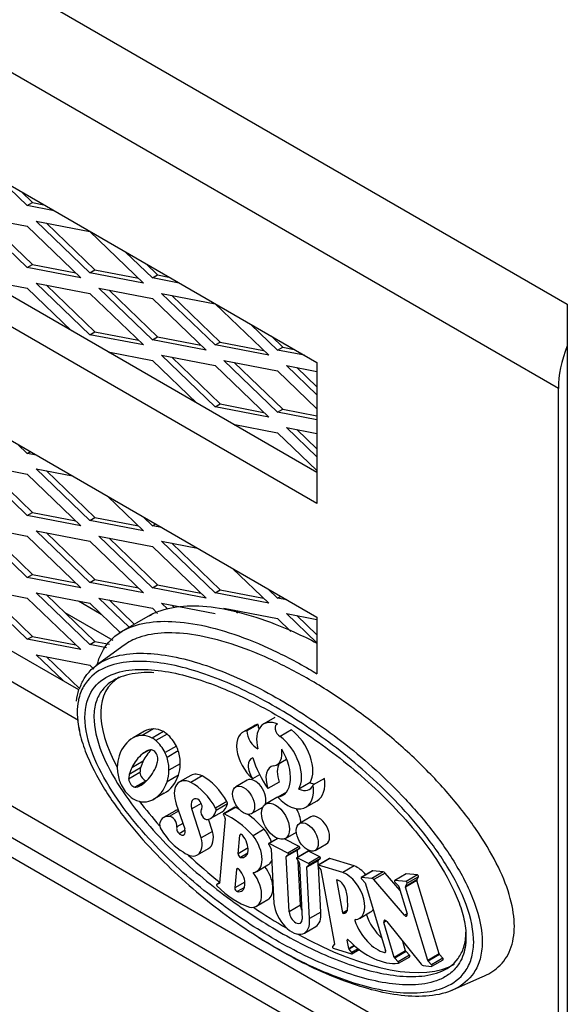
# Model space of a CAD drawing. Units: inches. Extents: x 42 to 214, y -42 to 74.
# Drawn here: x 192 to 195, y 15 to 20 of the extents above; entities that cross this region are included whole.
import ezdxf

# ---------------------------------------------------------------- set-up
doc = ezdxf.new("R2010")
doc.units = ezdxf.units.IN
doc.header["$MEASUREMENT"] = 0
for name, color, linetype in [('30450', 7, 'Continuous'), ('Default', 7, 'Continuous'), ('PL68908', 7, 'Continuous'), ('PL68910', 7, 'Continuous'), ('PL68920', 7, 'Continuous'), ('PL68943', 7, 'Continuous')]:
    doc.layers.add(name, color=color, linetype=linetype)

# ---------------------------------------------------------------- blocks, each defined once
blk = doc.blocks.new('SE12')
at = {"layer": '30450', "color": 7, "linetype": 'Continuous'}
for p, q in [((192.9779, 16.8187), (192.8406, 16.7185)), ((193.7239, 16.4614), (193.6681, 16.4292)), ((193.1233, 16.4045), (193.0675, 16.3722)), ((193.621, 16.4204), (193.5651, 16.3881)), ((193.6399, 16.4268), (193.584, 16.3945)), ((193.8049, 16.3995), (193.749, 16.3672)), ((193.0791, 16.3932), (193.0232, 16.3609)), ((193.1727, 16.3914), (193.1169, 16.3591)), ((193.1907, 16.379), (193.1348, 16.3467)), ((193.2365, 16.3195), (193.1806, 16.2873)), ((193.0991, 16.2988), (193.0692, 16.2816)), ((193.246, 16.2964), (193.1901, 16.2641)), ((193.733, 16.2278), (193.7812, 16.2556)), ((193.0594, 16.2116), (193.0036, 16.1794)), ((193.0718, 16.2453), (193.0159, 16.2131)), ((193.2557, 16.2327), (193.1998, 16.2005)), ((193.0564, 16.189), (193.0006, 16.1567)), ((193.2465, 16.176), (193.1906, 16.1437)), ((193.3082, 16.1749), (193.2523, 16.1426)), ((193.3644, 16.1722), (193.3085, 16.1399)), ((193.6481, 16.1783), (193.613, 16.158)), ((193.9679, 16.1603), (193.9121, 16.128)), ((193.0874, 16.1487), (193.0316, 16.1165)), ((193.0738, 16.1343), (193.0492, 16.1201)), ((193.5864, 16.1512), (193.5306, 16.119)), ((193.745, 16.1417), (193.6891, 16.1094)), ((193.8972, 16.1399), (193.8414, 16.1076)), ((193.1764, 16.0872), (193.1206, 16.0549)), ((193.7333, 16.0653), (193.6774, 16.0331)), ((193.7802, 16.0917), (193.7372, 16.0669)), ((193.236, 16.0329), (193.2776, 15.9101)), ((193.3592, 16.0369), (193.3131, 16.0103)), ((193.359, 15.8659), (193.3131, 16.0103)), ((193.4861, 16.0457), (193.4302, 16.0134)), ((193.4891, 16.0342), (193.4333, 16.0019)), ((193.525, 16.0172), (193.4692, 15.9849)), ((193.5279, 16.0167), (193.472, 15.9845)), ((193.6074, 15.9859), (193.6633, 16.0181)), ((193.8769, 16.0177), (193.9328, 16.05)), ((193.2294, 15.9989), (193.1736, 15.9667)), ((193.2477, 15.9985), (193.201, 15.9715)), ((193.4064, 15.9629), (193.4623, 15.9952)), ((193.4778, 15.96), (193.449, 15.6427)), ((193.4689, 15.9797), (193.4771, 15.9634)), ((193.901, 15.9696), (193.8451, 15.9374)), ((193.2685, 15.937), (193.2392, 15.9201)), ((193.4149, 15.8981), (193.3958, 15.9584)), ((193.2792, 15.904), (193.2499, 15.887)), ((193.4149, 15.8981), (193.359, 15.8659)), ((193.5415, 15.7879), (193.5498, 15.8788)), ((193.558, 15.8835), (193.5498, 15.8788)), ((193.6711, 15.9086), (193.6153, 15.8763)), ((193.7366, 15.8636), (193.6926, 15.8382)), ((193.7379, 15.8631), (193.6947, 15.8381)), ((193.7751, 15.8638), (193.8295, 15.8952)), ((193.3401, 15.7817), (193.3959, 15.814)), ((193.591, 15.8165), (193.5415, 15.7879)), ((193.6928, 15.8328), (193.7035, 15.8156)), ((193.7881, 15.7909), (193.6947, 15.8381)), ((193.844, 15.8232), (193.769, 15.8611)), ((193.844, 15.8232), (193.7881, 15.7909)), ((193.8466, 15.8156), (193.7907, 15.7834)), ((193.8361, 15.808), (193.8466, 15.8156)), ((193.922, 15.8043), (193.9778, 15.8365)), ((193.589, 15.7906), (193.5533, 15.77)), ((193.7047, 15.8122), (193.7189, 15.5413)), ((193.8354, 15.8058), (193.7795, 15.7735)), ((193.7938, 15.5008), (193.7795, 15.7735)), ((193.8361, 15.808), (193.7803, 15.7757)), ((193.7803, 15.7757), (193.7907, 15.7834)), ((193.8877, 15.8002), (193.8318, 15.7679)), ((193.89, 15.8001), (193.8341, 15.7678)), ((193.8895, 15.7398), (193.8341, 15.7678)), ((193.8372, 15.771), (193.8354, 15.8058)), ((193.9453, 15.7721), (193.8895, 15.7398)), ((193.9453, 15.7721), (193.89, 15.8001)), ((193.9479, 15.7645), (193.892, 15.7323)), ((193.9927, 15.7641), (193.9369, 15.7318)), ((193.9375, 15.7554), (193.9479, 15.7645)), ((193.9944, 15.7642), (193.9386, 15.732)), ((194.1158, 15.7274), (193.9944, 15.7642)), ((193.6334, 15.7003), (193.6893, 15.7326)), ((193.8319, 15.7621), (193.8435, 15.7429)), ((193.8496, 15.5331), (193.8382, 15.7517)), ((193.8446, 15.7396), (193.859, 15.4653)), ((193.9368, 15.7531), (193.8809, 15.7208)), ((193.8943, 15.4672), (193.8809, 15.7208)), ((193.9375, 15.7554), (193.8816, 15.7231)), ((193.8816, 15.7231), (193.892, 15.7323)), ((193.9379, 15.7324), (193.9368, 15.7531)), ((193.9375, 15.7252), (193.95, 15.709)), ((193.9502, 15.4995), (193.9383, 15.7242)), ((194.0599, 15.6952), (193.9386, 15.732)), ((194.1158, 15.7274), (194.0599, 15.6952)), ((193.5338, 15.7097), (193.5255, 15.6189)), ((193.542, 15.7145), (193.5338, 15.7097)), ((193.95, 15.709), (194.0176, 15.3415)), ((194.2065, 15.703), (194.1506, 15.6708)), ((194.2074, 15.7033), (194.1516, 15.671)), ((194.2033, 15.6663), (194.1516, 15.671)), ((194.2591, 15.6985), (194.2033, 15.6663)), ((194.2591, 15.6985), (194.2074, 15.7033)), ((194.2682, 15.6921), (194.2123, 15.6598)), ((194.342, 15.6065), (194.2682, 15.6921)), ((194.3715, 15.6878), (194.3157, 15.6555)), ((194.3725, 15.688), (194.3167, 15.6558)), ((194.4277, 15.6829), (194.3718, 15.6507)), ((194.4277, 15.6829), (194.3725, 15.688)), ((194.4326, 15.6745), (194.3767, 15.6423)), ((194.4256, 15.6588), (194.4326, 15.6745)), ((193.4491, 15.6443), (193.4353, 15.6363)), ((193.4491, 15.6443), (193.4356, 15.6365)), ((193.4478, 15.6409), (193.4356, 15.6365)), ((193.4483, 15.6411), (193.4478, 15.6409)), ((193.575, 15.6475), (193.5255, 15.6189)), ((193.573, 15.6216), (193.5374, 15.601)), ((194.0278, 15.6593), (194.058, 15.4953)), ((194.1518, 15.6631), (194.1704, 15.6436)), ((194.1704, 15.6436), (194.2709, 15.3092)), ((194.3641, 15.4839), (194.2123, 15.6598)), ((194.3718, 15.6507), (194.3167, 15.6558)), ((194.3169, 15.6478), (194.334, 15.6299)), ((194.336, 15.6264), (194.3769, 15.4903)), ((194.4256, 15.6588), (194.3697, 15.6266)), ((194.4256, 15.6555), (194.3697, 15.6233)), ((194.3697, 15.6266), (194.3767, 15.6423)), ((194.4787, 15.2607), (194.3697, 15.6233)), ((194.5346, 15.2929), (194.4256, 15.6555)), ((193.6325, 15.5286), (193.6884, 15.5609)), ((193.8496, 15.5331), (193.7938, 15.5008)), ((193.9502, 15.4995), (193.8943, 15.4672)), ((194.0819, 15.509), (194.058, 15.4953)), ((194.0798, 15.5041), (194.061, 15.4932)), ((194.0725, 15.4964), (194.0697, 15.4947)), ((194.1408, 15.4678), (194.1967, 15.5001)), ((194.3767, 15.4912), (194.3641, 15.4839)), ((193.8692, 15.3958), (193.9251, 15.428)), ((194.1255, 15.4624), (194.1179, 15.4581)), ((194.274, 15.4553), (194.2618, 15.4482)), ((194.3136, 15.2759), (194.2618, 15.4482)), ((194.2759, 15.4529), (194.4466, 15.2417)), ((194.0176, 15.3415), (194.0078, 15.3291)), ((194.085, 15.3628), (194.0812, 15.3606)), ((194.0887, 15.3199), (194.0812, 15.3606)), ((194.1148, 15.335), (194.0887, 15.3199)), ((194.1176, 15.3326), (194.0901, 15.3168)), ((194.3695, 15.3082), (194.3556, 15.3542)), ((194.0114, 15.3209), (194.1025, 15.2933)), ((194.1035, 15.2994), (194.0901, 15.3168)), ((194.1356, 15.3179), (194.1035, 15.2994)), ((194.104, 15.2934), (194.1403, 15.3143)), ((194.2711, 15.3028), (194.266, 15.2998)), ((194.3695, 15.3082), (194.3136, 15.2759)), ((194.3715, 15.3047), (194.3157, 15.2725)), ((194.3886, 15.2868), (194.3328, 15.2545)), ((194.334, 15.2468), (194.3898, 15.279)), ((194.3886, 15.2868), (194.3715, 15.3047)), ((194.5346, 15.2929), (194.4787, 15.2607)), ((194.5366, 15.2894), (194.4807, 15.2572)), ((194.5537, 15.2715), (194.5366, 15.2894)), ((194.3328, 15.2545), (194.3157, 15.2725)), ((194.4557, 15.2352), (194.4979, 15.2313)), ((194.4978, 15.2392), (194.4807, 15.2572)), ((194.5537, 15.2715), (194.4978, 15.2392)), ((194.4991, 15.2315), (194.5549, 15.2638)), ((194.5922, 15.1103), (194.7474, 15.179))]:
    blk.add_line(p, q, dxfattribs=at)
blk.add_arc((193.1065, 16.4913), 0.3695, 163.0004, 172.183, dxfattribs=at)
for centre, major_axis, ratio, start_param, end_param in [((193.7821, 15.9514), (0.88, -0.6622), 0.402827, 2.984981, 3.861278), ((193.2084, 16.1653), (-0.131, 0.2269), 0.57735, 5.974729, 6.270248), ((193.1789, 16.2482), (-0.0856, 0.1483), 0.57735, 5.54875, 5.974729), ((193.695, 16.2922), (0.074, -0.1282), 0.57735, 2.910619, 3.141593), ((193.7524, 16.2832), (0.0843, -0.146), 0.57735, 2.483476, 4.241359), ((193.6924, 16.4005), (-0.0372, 0.0645), 0.57735, 0.852513, 1.20317), ((193.7493, 16.3961), (0.0177, -0.0307), 0.57735, 2.856972, 5.487285), ((193.7884, 16.2685), (-0.0868, 0.1504), 0.57735, 3.444872, 5.363155), ((193.2154, 16.0223), (0.1947, -0.3372), 0.57735, 3.128655, 3.612894), ((193.1525, 16.1331), (-0.131, 0.2269), 0.57735, 5.974729, 6.270248), ((193.123, 16.216), (-0.0856, 0.1483), 0.57735, 5.54875, 5.974729), ((193.12, 16.2876), (-0.0428, 0.0741), 0.57735, 5.249727, 5.54875), ((193.1758, 16.3198), (-0.0428, 0.0741), 0.57735, 5.249727, 5.54875), ((193.1689, 16.2924), (-0.0626, 0.1084), 0.57735, 4.630299, 5.249727), ((193.6391, 16.26), (0.074, -0.1282), 0.57735, 2.910619, 5.246063), ((193.6366, 16.3682), (-0.0372, 0.0645), 0.57735, 0.852513, 2.402837), ((193.7325, 16.2362), (-0.0868, 0.1504), 0.57735, 3.444872, 5.363155), ((193.4268, 15.8551), (-0.2755, 0.4772), 0.57735, 0.15834, 0.360789), ((193.1599, 16.1734), (-0.0701, 0.1213), 0.57735, 5.978987, 6.208029), ((193.1218, 16.2712), (0.0166, -0.0287), 0.57735, 0.906018, 2.690824), ((193.1131, 16.2602), (-0.0626, 0.1084), 0.57735, 4.630299, 5.249727), ((193.1903, 16.301), (0.0428, -0.0741), 0.57735, 1.189685, 1.488705), ((193.6716, 16.3342), (-0.0614, 0.1064), 0.57735, 2.927895, 4.115815), ((193.6653, 16.2412), (-0.0959, 0.1661), 0.57735, 2.915634, 4.756083), ((193.1297, 16.1039), (-0.131, 0.2269), 0.57735, 0.471301, 0.76682), ((193.3709, 15.8228), (-0.2755, 0.4772), 0.57735, 0.100657, 0.360789), ((193.2345, 16.0302), (0.1509, -0.2614), 0.57735, 3.066437, 3.24225), ((193.046, 16.3212), (0.0701, -0.1213), 0.57735, 0.530405, 0.759448), ((193.1345, 16.2687), (0.0428, -0.0741), 0.57735, 1.189685, 1.488705), ((193.0788, 16.2734), (0.0856, -0.1483), 0.57735, 0.763706, 1.189685), ((193.1347, 16.3056), (0.0856, -0.1483), 0.57735, 0.763706, 1.189685), ((193.6502, 16.1886), (0.0413, -0.0715), 0.57735, 3.013748, 4.80783), ((193.8244, 16.2423), (0.1608, -0.2785), 0.57735, 4.321655, 4.860393), ((193.0655, 16.1423), (-0.0856, 0.1483), 0.57735, 0.76682, 1.192799), ((193.2105, 15.9992), (-0.1509, 0.2614), 0.57735, 0.360789, 0.536602), ((193.1554, 16.128), (-0.0701, 0.1213), 0.57735, 0.536602, 0.752339), ((193.2663, 16.0315), (-0.1509, 0.2614), 0.57735, 0.360789, 0.536602), ((192.7753, 16.5958), (0.2755, -0.4772), 0.57735, 0.094461, 0.354592), ((192.9353, 16.4184), (0.1509, -0.2614), 0.57735, 0.354592, 0.530405), ((193.0705, 16.3443), (0.131, -0.2269), 0.57735, 0.468187, 0.763706), ((193.7652, 16.1122), (0.0609, -0.1055), 0.57735, 2.927895, 4.415392), ((193.8211, 16.1444), (0.0609, -0.1055), 0.57735, 3.444986, 4.415392), ((193.0996, 16.0958), (-0.0701, 0.1213), 0.57735, 0.536602, 0.752339), ((193.0239, 16.1465), (-0.0166, 0.0287), 0.57735, 0.906018, 2.690824), ((193.0797, 16.1788), (-0.0166, 0.0287), 0.57735, 0.906018, 2.690824), ((192.9849, 16.4261), (-0.1947, 0.3372), 0.57735, 3.125541, 3.609779), ((193.0146, 16.312), (0.131, -0.2269), 0.57735, 0.468187, 0.763706), ((193.315, 16.0339), (0.0628, -0.1087), 0.57735, 2.429849, 4.399544), ((193.3709, 16.0662), (0.0628, -0.1087), 0.57735, 2.429849, 3.141593), ((193.3712, 15.9842), (0.1128, -0.1953), 0.57735, 1.552079, 2.399131), ((193.6249, 16.0847), (-0.0384, 0.0666), 0.57735, 3.5328, 6.283185), ((193.8427, 16.2059), (-0.09, 0.156), 0.57735, 3.141593, 4.109306), ((193.0099, 16.1467), (-0.0428, 0.0741), 0.57735, 1.192799, 1.483071), ((193.0302, 16.1547), (0.0615, -0.1066), 0.57735, 4.624664, 5.255363), ((192.9851, 16.2444), (0.0701, -0.1213), 0.57735, 5.986095, 6.201833), ((192.911, 16.3878), (-0.1509, 0.2614), 0.57735, 3.06024, 3.236053), ((193.0409, 16.2766), (0.0701, -0.1213), 0.57735, -0.29709, -0.267028), ((192.929, 16.3939), (-0.1947, 0.3372), 0.57735, 3.125541, 3.609779), ((193.3154, 15.952), (0.1128, -0.1953), 0.57735, 1.552079, 2.399131), ((193.7869, 16.1737), (-0.09, 0.156), 0.57735, 1.95601, 4.109306), ((193.835, 16.2062), (-0.0583, 0.101), 0.57735, 2.433652, 3.565092), ((193.8908, 16.2385), (-0.0583, 0.101), 0.57735, 2.433652, 2.718093), ((193.0239, 16.1286), (0.0428, -0.0741), 0.57735, 5.255363, 5.545635), ((193.021, 16.2001), (0.0856, -0.1483), 0.57735, 5.545635, 5.971614), ((193.3478, 16.0098), (0.0273, -0.0472), 0.57735, 2.477891, 4.380034), ((193.3409, 16.0318), (-0.0161, 0.0279), 0.57735, 3.378702, 5.400185), ((193.7821, 15.9807), (-0.0489, 0.0846), 0.57735, 6.167175, 6.283185), ((193.7821, 15.9514), (0.88, -0.6622), 0.402827, 4.094054, 4.254515), ((192.9917, 16.283), (0.131, -0.2269), 0.57735, 5.971614, 6.267134), ((193.422, 16.0092), (0.008, -0.0139), 0.57735, 0.724091, 1.538505), ((193.39, 16.1205), (-0.0723, 0.1253), 0.57735, 3.141593, 3.678532), ((193.4778, 16.0415), (0.008, -0.0139), 0.57735, 0.724091, 1.538505), ((193.5275, 16.0129), (0.00248, -0.0043), 0.57735, 2.256814, 3.141593), ((193.5615, 15.6995), (-0.1839, 0.3186), 0.57735, -0.729631, -0.655674), ((193.7821, 15.9807), (-0.0489, 0.0846), 0.57735, 3.926991, 4.729786), ((193.2298, 15.8692), (0.0563, -0.0975), 0.57735, 2.727752, 3.614262), ((193.2144, 15.9392), (0.0178, -0.0308), 0.57735, 0.620687, 2.921682), ((193.2857, 15.9015), (0.0563, -0.0975), 0.57735, 2.88131, 3.141593), ((193.3785, 15.984), (-0.0149, 0.0258), 0.57735, 0.254506, 2.915157), ((193.3341, 16.0882), (-0.0723, 0.1253), 0.57735, 2.930579, 3.678532), ((193.4717, 15.9806), (0.00248, -0.0043), 0.57735, 2.256814, 4.609278), ((193.5057, 15.6672), (-0.1839, 0.3186), 0.57735, 5.062877, 5.627511), ((193.4743, 15.9624), (0.00248, -0.0043), 0.57735, 0.686018, 1.467685), ((193.5615, 15.6995), (-0.1839, 0.3186), 0.57735, 5.062877, 5.393641), ((193.9394, 15.9031), (-0.0384, 0.0666), 0.57735, 3.141593, 6.283185), ((193.1787, 15.9188), (-0.0181, 0.0313), 0.57735, 0.50346, 1.617571), ((193.2544, 15.9031), (0.0118, -0.0205), 0.57735, 3.483545, 5.229335), ((193.2557, 15.9108), (-0.0171, 0.0297), 0.57735, 2.114356, 4.36688), ((193.2681, 15.9806), (0.112, -0.194), 0.57735, 4.759164, 5.51064), ((193.2837, 15.8793), (-0.0563, 0.0976), 0.57735, 2.185361, 4.259657), ((193.3396, 15.9116), (-0.0563, 0.0976), 0.57735, 3.141593, 4.259657), ((193.5589, 15.8725), (0.0065, -0.0112), 0.57735, 1.853826, 3.82761), ((193.5371, 15.8393), (-0.0384, 0.0666), 0.57735, 2.659802, 4.995419), ((193.5688, 15.8123), (-0.0646, 0.112), 0.57735, 2.899644, 4.964175), ((193.6246, 15.8445), (-0.0646, 0.112), 0.57735, 4.402058, 4.964175), ((193.6949, 15.8343), (0.00225, -0.00389), 0.57735, 2.419203, 4.775397), ((193.7012, 15.8139), (-0.00248, 0.0043), 0.57735, 3.98919, 4.775397), ((193.8442, 15.8194), (0.00225, -0.00389), 0.57735, 0.063008, 2.419203), ((193.7821, 15.9514), (0.88, -0.6622), 0.402827, 4.449035, 4.639611), ((193.5506, 15.7817), (0.0065, -0.0112), 0.57735, 3.82761, 5.801395), ((193.7827, 15.7719), (-0.00225, 0.00389), 0.57735, 0.063008, 0.847598), ((193.7883, 15.7872), (0.00225, -0.00389), 0.57735, 0.063008, 2.419203), ((193.8343, 15.7636), (0.00248, -0.0043), 0.57735, 2.418394, 4.747263), ((193.8385, 15.8042), (-0.00225, 0.00389), 0.57735, 0.063008, 0.847598), ((193.8902, 15.7959), (0.00248, -0.0043), 0.57735, 2.418394, 3.141591), ((193.9455, 15.7683), (0.00225, -0.00389), 0.57735, 0.063008, 2.418394), ((193.9952, 15.7598), (0.00248, -0.0043), 0.57735, 2.589401, 3.141591), ((193.6271, 15.6671), (-0.0613, 0.1062), 0.57735, 3.141593, 4.922868), ((193.6246, 15.8445), (-0.0646, 0.112), 0.57735, 3.141593, 3.499415), ((193.8411, 15.7413), (-0.00248, 0.0043), 0.57735, 3.98919, 4.747263), ((193.8844, 15.719), (-0.00248, 0.0043), 0.57735, 0.114591, 0.848406), ((193.8896, 15.7361), (0.00225, -0.00389), 0.57735, 0.063008, 2.418394), ((193.9394, 15.7275), (0.00248, -0.0043), 0.57735, 2.589401, 4.939388), ((193.9403, 15.7513), (-0.00248, 0.0043), 0.57735, 0.114591, 0.848406), ((194.1313, 15.6133), (-0.0653, 0.1132), 0.57735, 5.024738, 5.666681), ((193.5429, 15.7034), (0.0065, -0.0112), 0.57735, 1.853826, 3.82761), ((193.5211, 15.6703), (-0.0384, 0.0666), 0.57735, 2.659802, 4.995419), ((193.5712, 15.6348), (-0.0613, 0.1062), 0.57735, 2.661154, 4.954384), ((194.0754, 15.581), (-0.0653, 0.1132), 0.57735, 2.851996, 5.666681), ((194.1532, 15.6662), (0.00263, -0.00456), 0.57735, 2.823588, 5.109932), ((194.2091, 15.6985), (0.00263, -0.00456), 0.57735, 2.823588, 3.14159), ((194.2627, 15.6865), (-0.0066, 0.0114), 0.57735, 4.867494, 5.89533), ((194.3742, 15.6832), (0.00263, -0.00456), 0.57735, 2.815271, 3.141591), ((194.4291, 15.6781), (0.00263, -0.00456), 0.57735, 0.397543, 2.753737), ((193.4376, 15.6325), (0.00225, -0.00389), 0.57735, 3.038482, 5.394676), ((193.5351, 15.8756), (0.1981, -0.3432), 0.57735, 5.140932, 5.721244), ((193.4458, 15.6449), (-0.00225, 0.00389), 0.57735, 3.038482, 3.82388), ((193.5346, 15.6126), (-0.0065, 0.0112), 0.57735, 0.686018, 2.659802), ((194.0409, 15.614), (0.0249, -0.0431), 0.57735, 1.24046, 2.737505), ((194.2069, 15.6543), (-0.0066, 0.0114), 0.57735, 4.867494, 5.89533), ((194.3183, 15.651), (0.00263, -0.00456), 0.57735, 2.815271, 5.109932), ((194.3326, 15.6267), (-0.00263, 0.00456), 0.57735, 4.324534, 5.109932), ((194.3732, 15.6229), (-0.00263, 0.00456), 0.57735, 0.397543, 1.182941), ((194.3733, 15.6459), (0.00263, -0.00456), 0.57735, 0.397543, 2.753737), ((194.429, 15.6552), (-0.00263, 0.00456), 0.57735, 0.397543, 1.182941), ((193.992, 15.6109), (0.0644, -0.1116), 0.57735, 0.712187, 1.272203), ((193.7821, 15.9514), (0.88, -0.6622), 0.402827, 4.827037, 5.006827), ((193.8066, 15.5042), (-0.0626, 0.1084), 0.57735, 0.917753, 4.061562), ((193.8822, 15.517), (-0.0231, 0.04), 0.57735, 0.857614, 1.460988), ((193.8798, 15.6535), (0.1439, -0.2492), 0.57735, 0.65965, 0.847122), ((193.8263, 15.4848), (-0.0231, 0.04), 0.57735, 0.857614, 3.909463), ((193.8625, 15.5364), (-0.0626, 0.1084), 0.57735, 3.141593, 4.061562), ((194.0598, 15.4973), (0.00225, -0.00389), 0.57735, 4.909798, 5.90866), ((194.0486, 15.5334), (0.022, -0.0381), 0.57735, 5.90866, 6.242533), ((194.0363, 15.5558), (-0.0348, 0.0603), 0.57735, 3.10094, 3.526939), ((194.2847, 15.4899), (0.0876, -0.1516), 0.57735, 4.388005, 5.234276), ((194.1313, 15.6133), (-0.0653, 0.1132), 0.57735, 3.141593, 3.374469), ((194.3683, 15.4911), (-0.0066, 0.0115), 0.57735, 1.889553, 4.324534), ((194.1209, 15.4577), (0.00225, -0.00389), 0.57735, 2.850285, 4.292025), ((194.2288, 15.4577), (0.0876, -0.1516), 0.57735, 4.388005, 5.8023), ((194.2704, 15.4474), (0.0066, -0.0114), 0.57735, 1.725901, 4.324534), ((193.7821, 15.9514), (0.88, -0.6622), 0.402827, 5.062457, 6.128553), ((194.0111, 15.3253), (-0.00261, 0.00452), 0.57735, 0.316989, 2.42486), ((194.0845, 15.3593), (0.00236, -0.0041), 0.57735, 1.827917, 4.095975), ((194.1847, 15.6171), (0.2035, -0.3525), 0.57735, 5.148306, 6.038118), ((194.0918, 15.3189), (0.00225, -0.00389), 0.57735, 4.15399, 4.939388), ((194.1018, 15.2973), (-0.00225, 0.00389), 0.57735, 2.583194, 4.939388), ((194.2636, 15.3099), (-0.00557, 0.00966), 0.57735, 2.660707, 4.324534), ((194.3729, 15.3079), (0.00263, -0.00456), 0.57735, 4.324534, 5.109932), ((194.3872, 15.2836), (-0.00263, 0.00456), 0.57735, 3.141589, 5.109932), ((194.538, 15.2926), (0.00263, -0.00456), 0.57735, 4.324534, 5.109932), ((194.3171, 15.2756), (0.00263, -0.00456), 0.57735, 4.324534, 5.109932), ((194.3313, 15.2513), (-0.00263, 0.00456), 0.57735, 2.753737, 5.109932), ((194.4521, 15.2472), (0.0066, -0.0114), 0.57735, 4.867494, 5.89533), ((194.4821, 15.2604), (0.00263, -0.00456), 0.57735, 4.324534, 5.109932), ((194.4964, 15.2361), (-0.00263, 0.00456), 0.57735, 2.753737, 5.109932), ((194.5523, 15.2683), (-0.00263, 0.00456), 0.57735, 3.141596, 5.109932)]:
    blk.add_ellipse(centre, major_axis=major_axis, ratio=ratio, start_param=start_param, end_param=end_param, dxfattribs=at)
for centre, major_axis in [((193.569, 16.0524), (-0.0384, 0.0666)), ((193.7263, 15.9485), (-0.0489, 0.0846)), ((193.8835, 15.8708), (-0.0384, 0.0666))]:
    blk.add_ellipse(centre, major_axis=major_axis, ratio=0.57735, dxfattribs=at)
for points, knots in [([(194.7477, 15.1791), (194.7786, 15.1915), (194.8054, 15.208), (194.8537, 15.2521), (194.8735, 15.2809), (194.9002, 15.3483), (194.907, 15.3869), (194.907, 15.4294), (194.907, 15.4718), (194.9002, 15.5182), (194.8735, 15.6164), (194.8537, 15.6682), (194.802, 15.7751), (194.7701, 15.8302), (194.6959, 15.9418), (194.6534, 15.9982), (194.5594, 16.1105), (194.5079, 16.1663), (194.3979, 16.2753), (194.3393, 16.3284), (194.2172, 16.4301), (194.1538, 16.4786), (194.0244, 16.5693), (193.9584, 16.6113), (193.8265, 16.6875), (193.7605, 16.7216), (193.6311, 16.7804), (193.5676, 16.8052), (193.4456, 16.8444), (193.387, 16.8589), (193.2769, 16.877), (193.2254, 16.8807), (193.1315, 16.8769), (193.089, 16.8695), (193.024, 16.8469), (192.9992, 16.8342), (192.9776, 16.8185)], [0.4104476, 0.4104476, 0.4104476, 0.4104476, 0.4375, 0.4375, 0.46875, 0.46875, 0.5, 0.5, 0.5, 0.53125, 0.53125, 0.5625, 0.5625, 0.59375, 0.59375, 0.625, 0.625, 0.65625, 0.65625, 0.6875, 0.6875, 0.71875, 0.71875, 0.75, 0.75, 0.78125, 0.78125, 0.8125, 0.8125, 0.84375, 0.84375, 0.875, 0.875, 0.90625, 0.90625, 0.9296848, 0.9296848, 0.9296848, 0.9296848]), ([(192.7465, 16.4848), (192.7465, 16.4554), (192.7501, 16.4247), (192.7639, 16.3608), (192.774, 16.3278), (192.8108, 16.2309), (192.8446, 16.1667), (192.9192, 16.0468), (192.961, 15.9893), (193.0477, 15.8817), (193.0928, 15.8313), (193.2318, 15.6876), (193.3297, 15.6016), (193.5254, 15.4504), (193.6241, 15.3841), (193.8234, 15.2688), (193.9237, 15.22), (194.1187, 15.1451), (194.2143, 15.118), (194.3539, 15.1002), (194.4, 15.0982), (194.4871, 15.1049), (194.5284, 15.1134), (194.6044, 15.1464), (194.6385, 15.1708), (194.6766, 15.2246), (194.6868, 15.2451), (194.7013, 15.2921), (194.7055, 15.3191), (194.7069, 15.4052), (194.6928, 15.4714), (194.6441, 15.6025), (194.6111, 15.6659), (194.5359, 15.7879), (194.4947, 15.8448), (194.408, 15.9529), (194.3622, 16.0044), (194.2222, 16.1495), (194.1258, 16.2342), (193.9286, 16.387), (193.8279, 16.4545), (193.6291, 16.5695), (193.5302, 16.6178), (193.3332, 16.6936), (193.2349, 16.7211), (193.0948, 16.7384), (193.0489, 16.7402), (192.9619, 16.7328), (192.9207, 16.724), (192.8452, 16.6901), (192.8115, 16.6653), (192.7741, 16.6104), (192.7641, 16.5895), (192.7553, 16.5588), (192.7536, 16.5519), (192.7522, 16.5447)], [0, 0, 0, 0, 0.015625, 0.015625, 0.03125, 0.03125, 0.0625, 0.0625, 0.09375, 0.09375, 0.125, 0.125, 0.1875, 0.1875, 0.25, 0.25, 0.3125, 0.3125, 0.375, 0.375, 0.40625, 0.40625, 0.4375, 0.4375, 0.46875, 0.46875, 0.484375, 0.484375, 0.5, 0.5, 0.53125, 0.53125, 0.5625, 0.5625, 0.59375, 0.59375, 0.625, 0.625, 0.6875, 0.6875, 0.75, 0.75, 0.8125, 0.8125, 0.875, 0.875, 0.90625, 0.90625, 0.9375, 0.9375, 0.96875, 0.96875, 0.984375, 0.984375, 0.9887231, 0.9887231, 0.9887231, 0.9887231]), ([(192.76, 16.608), (192.7664, 16.6269), (192.7747, 16.644), (192.8092, 16.6976), (192.8431, 16.7244), (192.9574, 16.7795), (193.0499, 16.7844), (193.2404, 16.7628), (193.3406, 16.7354), (193.5437, 16.6582), (193.6456, 16.6087), (193.8497, 16.4907), (193.9528, 16.4215), (194.1559, 16.2637), (194.2551, 16.1761), (194.3987, 16.026), (194.4456, 15.9729), (194.5342, 15.861), (194.5768, 15.8013), (194.6334, 15.7077), (194.6511, 15.6759), (194.6834, 15.6106), (194.6981, 15.5769), (194.7343, 15.4769), (194.7486, 15.4093), (194.748, 15.3202), (194.7442, 15.2922), (194.7304, 15.2426), (194.7202, 15.2205), (194.6829, 15.1633), (194.6489, 15.1367), (194.5346, 15.082), (194.4422, 15.0772), (194.2521, 15.0989), (194.1519, 15.1263), (193.9494, 15.2034), (193.8478, 15.2527), (193.7049, 15.3352), (193.6639, 15.3605), (193.6228, 15.3873)], [0.018922, 0.018922, 0.018922, 0.018922, 0.03125, 0.03125, 0.0625, 0.0625, 0.125, 0.125, 0.1875, 0.1875, 0.25, 0.25, 0.3125, 0.3125, 0.375, 0.375, 0.40625, 0.40625, 0.4375, 0.4375, 0.453125, 0.453125, 0.46875, 0.46875, 0.5, 0.5, 0.515625, 0.515625, 0.53125, 0.53125, 0.5625, 0.5625, 0.625, 0.625, 0.6875, 0.6875, 0.75, 0.75, 0.775065, 0.775065, 0.775065, 0.775065]), ([(194.6515, 15.2806), (194.6455, 15.2651), (194.6381, 15.2511), (194.6175, 15.2215), (194.6031, 15.2069), (194.5718, 15.183), (194.5547, 15.1735), (194.5003, 15.1506), (194.4598, 15.1429), (194.3763, 15.1379), (194.3327, 15.1405), (194.2431, 15.1532), (194.197, 15.1633), (194.1048, 15.1893), (194.0583, 15.2052), (193.9178, 15.2602), (193.8226, 15.3067), (193.6312, 15.4172), (193.5365, 15.4801), (193.3494, 15.6227), (193.2561, 15.7029), (193.0764, 15.8846), (192.9897, 15.9859), (192.8813, 16.1559), (192.8482, 16.217), (192.7999, 16.3412), (192.785, 16.4044), (192.7842, 16.5167), (192.7984, 16.5635), (192.8459, 16.6331), (192.8784, 16.6564), (192.951, 16.6875), (192.9913, 16.6952), (193.0749, 16.7004), (193.1187, 16.6979), (193.2537, 16.679), (193.3461, 16.6519), (193.5339, 16.5786), (193.6301, 16.5315), (193.8209, 16.4214), (193.9157, 16.3585), (194.1041, 16.2149), (194.198, 16.1341), (194.3327, 15.9976), (194.3766, 15.9494), (194.4599, 15.8482), (194.4995, 15.7951), (194.5723, 15.6807), (194.6052, 15.6196), (194.6414, 15.5257), (194.651, 15.4948), (194.6609, 15.4494), (194.6635, 15.4344), (194.6652, 15.4197)], [0.0199507, 0.0199507, 0.0199507, 0.0199507, 0.03125, 0.03125, 0.046875, 0.046875, 0.0625, 0.0625, 0.09375, 0.09375, 0.125, 0.125, 0.15625, 0.15625, 0.1875, 0.1875, 0.25, 0.25, 0.3125, 0.3125, 0.375, 0.375, 0.4375, 0.4375, 0.46875, 0.46875, 0.5, 0.5, 0.53125, 0.53125, 0.5625, 0.5625, 0.59375, 0.59375, 0.625, 0.625, 0.6875, 0.6875, 0.75, 0.75, 0.8125, 0.8125, 0.875, 0.875, 0.90625, 0.90625, 0.9375, 0.9375, 0.96875, 0.96875, 0.984375, 0.984375, 0.9920719, 0.9920719, 0.9920719, 0.9920719]), ([(193.125, 16.6825), (193.1089, 16.6832), (193.093, 16.6833), (193.0367, 16.6811), (192.9979, 16.6748), (192.9264, 16.648), (192.8935, 16.6272), (192.8567, 16.5789), (192.8468, 16.5601), (192.8329, 16.5169), (192.829, 16.4918), (192.8284, 16.4116), (192.843, 16.3496), (192.8912, 16.2283), (192.9234, 16.1701), (192.9951, 16.0593), (193.0341, 16.0078), (193.1161, 15.9096), (193.1591, 15.863), (193.2896, 15.7321), (193.3793, 15.6551), (193.5629, 15.5156), (193.6557, 15.4541), (193.8396, 15.3479), (193.9312, 15.3027), (194.114, 15.2301), (194.2053, 15.2027), (194.3365, 15.1827), (194.3793, 15.1796), (194.4607, 15.1829), (194.4995, 15.1891), (194.5713, 15.2163), (194.6041, 15.2373), (194.6407, 15.2861), (194.6505, 15.3049), (194.6641, 15.3484), (194.6679, 15.3737), (194.6679, 15.401)], [0.3942941, 0.3942941, 0.3942941, 0.3942941, 0.40625, 0.40625, 0.4375, 0.4375, 0.46875, 0.46875, 0.484375, 0.484375, 0.5, 0.5, 0.53125, 0.53125, 0.5625, 0.5625, 0.59375, 0.59375, 0.625, 0.625, 0.6875, 0.6875, 0.75, 0.75, 0.8125, 0.8125, 0.875, 0.875, 0.90625, 0.90625, 0.9375, 0.9375, 0.96875, 0.96875, 0.984375, 0.984375, 1, 1, 1, 1])]:
    blk.add_open_spline(points, degree=3, knots=knots, dxfattribs=at)
for points in [[(192.7522, 16.5447), (192.7485, 16.5261), (192.7465, 16.5061), (192.7465, 16.4848)], [(192.7585, 16.399), (192.7565, 16.4075), (192.7547, 16.4161), (192.7531, 16.4245)], [(194.6679, 15.3755), (194.6679, 15.3396), (194.662, 15.3078), (194.6515, 15.2806)], [(194.6652, 15.4197), (194.667, 15.4046), (194.6679, 15.3898), (194.6679, 15.3755)]]:
    blk.add_open_spline(points, degree=3, dxfattribs=at)
at = {"layer": 'PL68908', "color": 7, "linetype": 'Continuous'}
for p, q in [((165.4791, 31.5801), (195.1246, 14.4642)), ((195.1246, 18.0874), (191.6634, 20.0858)), ((186.8641, 19.9989), (192.7531, 16.5989)), ((192.7521, 16.4464), (186.7316, 19.9223)), ((191.1132, 19.8421), (193.9313, 18.215)), ((193.9313, 17.6714), (190.6545, 19.5632)), ((189.6068, 19.4537), (193.9313, 16.957)), ((193.9313, 17.5183), (190.5798, 19.4533)), ((193.9313, 18.215), (193.9313, 17.5183)), ((195.1246, 14.4642), (195.1246, 18.0874)), ((193.1182, 16.9735), (192.9525, 16.8778)), ((193.9313, 16.957), (193.9313, 16.6775))]:
    blk.add_line(p, q, dxfattribs=at)
blk.add_ellipse((195.4339, 18.2661), major_axis=(-0.2187, -0.3789), ratio=0.57735, start_param=4.956577, end_param=5.497787, dxfattribs=at)
for points, knots in [([(193.1015, 16.9638), (193.1185, 16.9737), (193.137, 16.9821), (193.1964, 17.0026), (193.2411, 17.0104), (193.3393, 17.0143), (193.3928, 17.0105), (193.5066, 16.9918), (193.5669, 16.9768), (193.6923, 16.9365), (193.7574, 16.9111), (193.8592, 16.8649), (193.895, 16.8474), (193.931, 16.8286)], [0.3968826, 0.3968826, 0.3968826, 0.3968826, 0.4499414, 0.4499414, 0.5558834, 0.5558834, 0.6618254, 0.6618254, 0.7677674, 0.7677674, 0.8737095, 0.8737095, 0.9304111, 0.9304111, 0.9304111, 0.9304111]), ([(192.8469, 16.7285), (192.8497, 16.7384), (192.8529, 16.748), (192.8717, 16.7953), (192.8938, 16.8273), (192.9504, 16.879), (192.9847, 16.8987), (193.0638, 16.9261), (193.1085, 16.9338), (193.2067, 16.9378), (193.2602, 16.934), (193.374, 16.9152), (193.4343, 16.9003), (193.5598, 16.86), (193.6248, 16.8346), (193.7574, 16.7743), (193.8249, 16.7394), (193.9054, 16.693), (193.9184, 16.6853), (193.9313, 16.6775)], [0.2123137, 0.2123137, 0.2123137, 0.2123137, 0.2380574, 0.2380574, 0.3439994, 0.3439994, 0.4499414, 0.4499414, 0.5558834, 0.5558834, 0.6618254, 0.6618254, 0.7677674, 0.7677674, 0.8737095, 0.8737095, 0.9796515, 0.9796515, 1, 1, 1, 1])]:
    blk.add_open_spline(points, degree=3, knots=knots, dxfattribs=at)
at = {"layer": 'PL68910', "color": 7, "linetype": 'Continuous'}
for p, q in [((165.5198, 31.3998), (195.1688, 14.282)), ((195.1688, 14.184), (165.4349, 31.3508)), ((192.4994, 20.0452), (195.1688, 18.5041)), ((195.1688, 18.5041), (195.1688, 14.184))]:
    blk.add_line(p, q, dxfattribs=at)
at = {"layer": 'PL68920', "color": 7, "linetype": 'Continuous'}
for p, q in [((192.4994, 18.9907), (192.3669, 19.1183)), ((192.4686, 19.0595), (192.5249, 19.0054)), ((192.4994, 18.9907), (192.5249, 19.0054)), ((192.632, 18.9652), (192.4994, 18.9907)), ((192.5249, 19.0054), (192.5811, 18.9946)), ((192.2343, 18.9397), (192.4994, 18.8886)), ((192.4994, 18.6845), (192.2343, 18.9397)), ((192.2852, 18.9299), (192.5249, 18.6992)), ((192.4994, 18.8886), (192.7646, 18.6335)), ((192.5436, 18.9142), (192.8088, 18.8631)), ((192.8088, 18.659), (192.5436, 18.9142)), ((192.5945, 18.9044), (192.8342, 18.6737)), ((192.8088, 18.8631), (193.074, 18.608)), ((193.1182, 18.6335), (192.9856, 18.7611)), ((192.4994, 18.6845), (192.5249, 18.6992)), ((192.7646, 18.6335), (192.4994, 18.6845)), ((192.5249, 18.6992), (192.7392, 18.658)), ((193.0874, 18.7023), (193.1436, 18.6482)), ((192.8088, 18.659), (192.8342, 18.6737)), ((193.074, 18.608), (192.8088, 18.659)), ((192.8342, 18.6737), (193.0485, 18.6324)), ((193.1182, 18.6335), (193.1436, 18.6482)), ((193.1436, 18.6482), (193.1998, 18.6373)), ((192.2803, 18.6246), (192.4994, 18.5824)), ((192.5436, 18.608), (192.8088, 18.5569)), ((192.8088, 18.3528), (192.5436, 18.608)), ((192.5945, 18.5982), (192.8342, 18.3675)), ((193.2507, 18.608), (193.1182, 18.6335)), ((192.4994, 18.5824), (192.7186, 18.3716)), ((192.8088, 18.5569), (193.074, 18.3018)), ((192.853, 18.5824), (193.1182, 18.5314)), ((193.1182, 18.3273), (192.853, 18.5824)), ((192.9039, 18.5727), (193.1436, 18.342)), ((193.1623, 18.5569), (193.4275, 18.5059)), ((193.4275, 18.3018), (193.1623, 18.5569)), ((193.2132, 18.5471), (193.453, 18.3165)), ((193.1182, 18.5314), (193.3833, 18.2763)), ((193.4275, 18.5059), (193.6927, 18.2507)), ((193.7369, 18.2763), (193.6043, 18.4038)), ((192.8088, 18.3528), (192.8342, 18.3675)), ((193.074, 18.3018), (192.8088, 18.3528)), ((192.8342, 18.3675), (193.0485, 18.3263)), ((193.7061, 18.3451), (193.7623, 18.291)), ((193.1182, 18.3273), (193.1436, 18.342)), ((193.3833, 18.2763), (193.1182, 18.3273)), ((193.1436, 18.342), (193.3579, 18.3007)), ((193.4275, 18.3018), (193.453, 18.3165)), ((193.6927, 18.2507), (193.4275, 18.3018)), ((193.453, 18.3165), (193.6672, 18.2752)), ((192.899, 18.2674), (193.1182, 18.2252)), ((192.9039, 18.2665), (192.9087, 18.2618)), ((193.1623, 18.2507), (193.4275, 18.1997)), ((193.4275, 17.9956), (193.1623, 18.2507)), ((193.7369, 18.2763), (193.7623, 18.291)), ((193.8695, 18.2507), (193.7369, 18.2763)), ((193.7623, 18.291), (193.8186, 18.2801)), ((193.1182, 18.2252), (193.3373, 18.0144)), ((193.2132, 18.241), (193.453, 18.0103)), ((193.4275, 18.1997), (193.6927, 17.9446)), ((193.4717, 18.2252), (193.7369, 18.1742)), ((193.7369, 17.9701), (193.4717, 18.2252)), ((193.5226, 18.2154), (193.7623, 17.9848)), ((193.7811, 18.1997), (193.9313, 18.1708)), ((193.9313, 18.0551), (193.7811, 18.1997)), ((193.7369, 18.1742), (193.9313, 17.9871)), ((193.832, 18.1899), (193.9313, 18.0943)), ((193.4275, 17.9956), (193.453, 18.0103)), ((193.453, 18.0103), (193.6672, 17.969)), ((193.6927, 17.9446), (193.4275, 17.9956)), ((193.7369, 17.9701), (193.7623, 17.9848)), ((193.9313, 17.9327), (193.7369, 17.9701)), ((193.7623, 17.9848), (193.9313, 17.9522)), ((193.5177, 17.9102), (193.7369, 17.868)), ((193.5226, 17.9093), (193.5275, 17.9046)), ((193.7369, 17.868), (193.9313, 17.6809)), ((193.7811, 17.8935), (193.9313, 17.8646)), ((193.9313, 17.7489), (193.7811, 17.8935)), ((193.832, 17.8837), (193.9313, 17.7881)), ((192.4994, 17.766), (192.4534, 17.8102)), ((192.4994, 17.766), (192.5148, 17.7748)), ((192.5455, 17.7571), (192.4994, 17.766)), ((192.2343, 17.7149), (192.4994, 17.6639)), ((192.4994, 17.4598), (192.2343, 17.7149)), ((192.2852, 17.7051), (192.5249, 17.4745)), ((192.4994, 17.6639), (192.7646, 17.4087)), ((192.5436, 17.6894), (192.7222, 17.655)), ((192.8088, 17.4343), (192.5436, 17.6894)), ((192.5945, 17.6796), (192.8342, 17.4489)), ((192.8954, 17.5551), (193.074, 17.3832)), ((192.4994, 17.4598), (192.5249, 17.4745)), ((192.5249, 17.4745), (192.7392, 17.4332)), ((192.7646, 17.4087), (192.4994, 17.4598)), ((192.8088, 17.4343), (192.8342, 17.4489)), ((193.074, 17.3832), (192.8088, 17.4343)), ((192.8342, 17.4489), (193.0485, 17.4077)), ((193.1182, 17.4087), (193.0721, 17.453)), ((192.2343, 17.4087), (192.4994, 17.3577)), ((192.4994, 17.1536), (192.2343, 17.4087)), ((192.2852, 17.3989), (192.5249, 17.1683)), ((192.5436, 17.3832), (192.8088, 17.3322)), ((192.8088, 17.1281), (192.5436, 17.3832)), ((192.5945, 17.3734), (192.8342, 17.1428)), ((193.1182, 17.4087), (193.1335, 17.4176)), ((193.1642, 17.3999), (193.1182, 17.4087)), ((192.4994, 17.3577), (192.7646, 17.1025)), ((192.8088, 17.3322), (193.074, 17.077)), ((192.853, 17.3577), (193.1182, 17.3067)), ((193.1182, 17.1025), (192.853, 17.3577)), ((192.9039, 17.3479), (193.1436, 17.1172)), ((193.1623, 17.3322), (193.341, 17.2978)), ((193.4275, 17.077), (193.1623, 17.3322)), ((193.2132, 17.3224), (193.453, 17.0917)), ((193.1182, 17.3067), (193.3833, 17.0515)), ((193.5141, 17.1979), (193.6927, 17.026)), ((192.4994, 17.1536), (192.5249, 17.1683)), ((192.7646, 17.1025), (192.4994, 17.1536)), ((192.5249, 17.1683), (192.7392, 17.127)), ((192.8088, 17.1281), (192.8342, 17.1428)), ((193.074, 17.077), (192.8088, 17.1281)), ((192.8342, 17.1428), (193.0485, 17.1015)), ((192.2343, 17.1025), (192.4994, 17.0515)), ((192.4994, 16.8474), (192.2343, 17.1025)), ((192.2852, 17.0928), (192.5249, 16.8621)), ((193.1182, 17.1025), (193.1436, 17.1172)), ((193.3833, 17.0515), (193.1182, 17.1025)), ((193.1436, 17.1172), (193.3579, 17.076)), ((193.4275, 17.077), (193.453, 17.0917)), ((193.453, 17.0917), (193.6672, 17.0505)), ((193.7369, 17.0515), (193.6909, 17.0958)), ((192.4994, 17.0515), (192.7646, 16.7964)), ((192.5436, 17.077), (192.8088, 17.026)), ((192.8088, 16.8219), (192.5436, 17.077)), ((192.5945, 17.0672), (192.8342, 16.8366)), ((192.853, 17.0515), (193.1182, 17.0005)), ((193.0031, 16.907), (192.853, 17.0515)), ((192.9039, 17.0417), (193.0286, 16.9217)), ((193.6927, 17.026), (193.4275, 17.077)), ((193.7369, 17.0515), (193.7522, 17.0604)), ((193.7829, 17.0427), (193.7369, 17.0515)), ((192.8088, 17.026), (192.9589, 16.8815)), ((193.1182, 17.0005), (193.1439, 16.9757)), ((193.1623, 17.026), (193.4275, 16.975)), ((193.194, 16.9956), (193.1623, 17.026)), ((193.2132, 17.0162), (193.2257, 17.0042)), ((193.4717, 17.0005), (193.7369, 16.9495)), ((193.5226, 16.9907), (193.538, 16.9759)), ((193.7369, 16.9495), (193.803, 16.8858)), ((193.7811, 16.975), (193.9313, 16.9461)), ((193.9313, 16.8304), (193.7811, 16.975)), ((193.832, 16.9652), (193.9313, 16.8696)), ((192.4994, 16.8474), (192.5249, 16.8621)), ((192.7646, 16.7964), (192.4994, 16.8474)), ((192.5249, 16.8621), (192.7392, 16.8208)), ((192.8088, 16.8219), (192.8342, 16.8366)), ((192.8342, 16.8366), (192.9058, 16.8228)), ((192.8918, 16.8059), (192.8088, 16.8219)), ((192.5436, 16.7708), (192.8088, 16.7198)), ((192.6762, 16.6433), (192.5436, 16.7708)), ((192.5945, 16.7611), (192.7585, 16.6033)), ((192.8088, 16.7198), (192.8286, 16.7007))]:
    blk.add_line(p, q, dxfattribs=at)
at = {"layer": 'PL68943', "color": 7, "linetype": 'Continuous'}
for p, q in [((192.7521, 17.0369), (192.8655, 16.9714)), ((192.6854, 16.9798), (192.9225, 16.8429))]:
    blk.add_line(p, q, dxfattribs=at)

msp = doc.modelspace()

# ---------------------------------------------------------------- block references
at = {"layer": 'Default'}
msp.add_blockref('SE12', (0, 0), dxfattribs=at)

doc.saveas('drawing.dxf')
